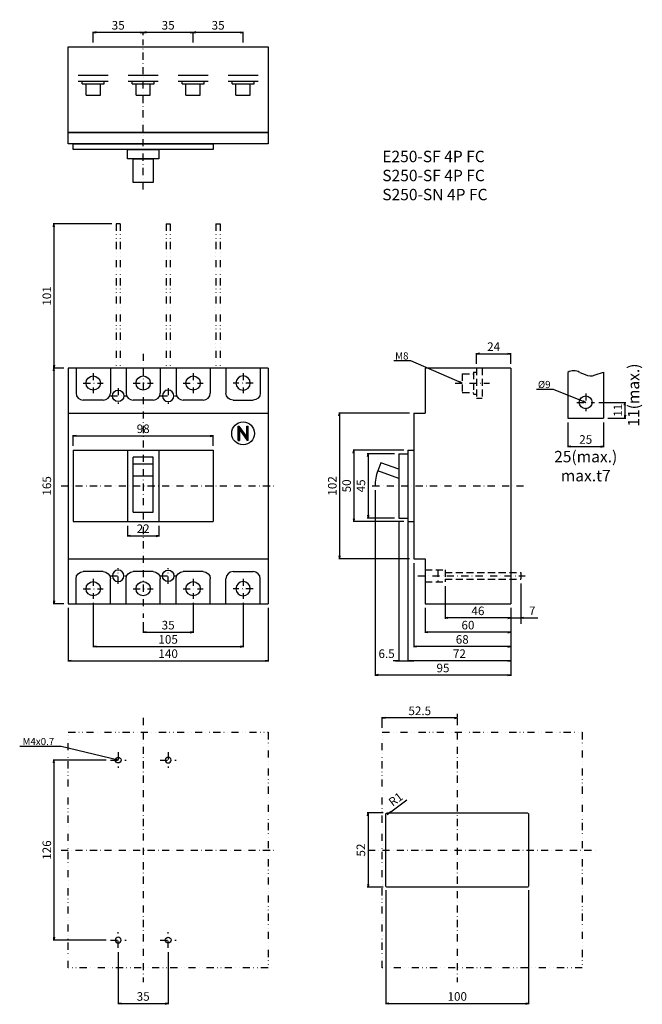
# Model space of a CAD drawing. Extents: x -1355 to 232, y -210 to 479.
import ezdxf

# ---------------------------------------------------------------- set-up
doc = ezdxf.new("R2010")
doc.units = 0
doc.header["$LTSCALE"] = 10
doc.header["$MEASUREMENT"] = 0
for name, pattern in [('CONTINOUS', [0]), ('DASHDOT', [1, 0.5, -0.25, 0, -0.25]), ('DASHED', [0.75, 0.5, -0.25]), ('DIVIDE', [1.25, 0.5, -0.25, 0, -0.25, 0, -0.25])]:
    doc.linetypes.add(name, pattern=pattern)
doc.layers.get('DEFPOINTS').update_dxf_attribs({"linetype": 'CONTINUOUS'})
for name, color, linetype in [('10', 1, 'CONTINOUS'), ('12', 3, 'DASHED'), ('130', 4, 'CONTINUOUS'), ('16', 6, 'DASHDOT'), ('17', 2, 'DASHDOT'), ('18', 5, 'DIVIDE'), ('2', 7, 'CONTINUOUS'), ('24', 2, 'CONTINOUS'), ('30', 9, 'CONTINUOUS'), ('5', 7, 'CONTINUOUS')]:
    doc.layers.add(name, color=color, linetype=linetype)
doc.styles.add('blockfont', font='simplex.shx', dxfattribs={"bigfont": 'bigfont'})
doc.styles.get("Standard").update_dxf_attribs({"font": 'txt.shx', "bigfont": 'bigfont.shx'})
doc.dimstyles.new('STANDARD1', dxfattribs={"dimtxt": 6, "dimasz": 2, "dimexe": 0.5, "dimexo": 3, "dimgap": 2, "dimtad": 3, "dimdec": 8, "dimzin": 12, "dimdsep": 46, "dimtxsty": 'STANDARD', "dimblk": 'OPEN', "dimcen": 0.09, "dimadec": 0, "dimazin": 0, "dimtfac": 1, "dimtdec": 8, "dimtmove": 0, "dimatfit": 2, "dimldrblk": 'OPEN', "dimfxl": 1, "dimtolj": 1, "dimtzin": 0, "dimarcsym": 0})

# ---------------------------------------------------------------- blocks, each defined once
blk = doc.blocks.new('_OPEN')
at = {"layer": '30', "color": 0, "linetype": 'Continuous'}
for p, q in [((-1, 0.166667), (0, 0)), ((-1, -0.166667), (0, 0)), ((0, 0), (-1, 0))]:
    blk.add_line(p, q, dxfattribs=at)
blk = doc.blocks.new('*D56')
at = {"layer": '30', "color": 0, "lineweight": -2}
for p, q in [((180, 197), (180, 179.5)), ((205, 197), (205, 179.5)), ((182, 180), (203, 180))]:
    blk.add_line(p, q, dxfattribs=at)
at = {"layer": 'DEFPOINTS', "color": 0}
for p in [(180, 200), (205, 200), (205, 180)]:
    blk.add_point(p, dxfattribs=at)
at = {"layer": '30', "color": 0, "lineweight": -2, "xscale": 2, "yscale": 2, "zscale": 2, "rotation": 180}
blk.add_blockref('_OPEN', (180, 180), dxfattribs=at)
at = {"layer": '30', "color": 0, "lineweight": -2, "xscale": 2, "yscale": 2, "zscale": 2}
blk.add_blockref('_OPEN', (205, 180), dxfattribs=at)
at = {"layer": '30', "color": 0, "insert": (192.5, 185), "char_height": 6, "attachment_point": 5}
blk.add_mtext('\\A1;25', dxfattribs=at)
blk = doc.blocks.new('*D57')
at = {"layer": '30', "color": 0, "lineweight": -2}
for p, q in [((147, 84.25), (147, 56)), ((140, 67), (140, 56)), ((138, 60), (136, 60)), ((140, 60), (147, 60)), ((149, 60), (159, 60))]:
    blk.add_line(p, q, dxfattribs=at)
at = {"layer": 'DEFPOINTS', "color": 0}
for p in [(147, 87.25), (140, 70), (140, 60)]:
    blk.add_point(p, dxfattribs=at)
at = {"layer": '30', "color": 0, "lineweight": -2, "xscale": 2, "yscale": 2, "zscale": 2}
blk.add_blockref('_OPEN', (140, 60), dxfattribs=at)
at = {"layer": '30', "color": 0, "lineweight": -2, "xscale": 2, "yscale": 2, "zscale": 2, "rotation": 180}
blk.add_blockref('_OPEN', (147, 60), dxfattribs=at)
at = {"layer": '30', "color": 0, "insert": (155, 65), "char_height": 6, "attachment_point": 5}
blk.add_mtext('\\A1;7', dxfattribs=at)
blk = doc.blocks.new('*D58')
at = {"layer": '30', "color": 0, "lineweight": -2}
for p, q in [((94, 82.25), (94, 59.5)), ((140, 67), (140, 59.5)), ((138, 60), (96, 60))]:
    blk.add_line(p, q, dxfattribs=at)
at = {"layer": 'DEFPOINTS', "color": 0}
for p in [(94, 85.25), (140, 70), (94, 60)]:
    blk.add_point(p, dxfattribs=at)
at = {"layer": '30', "color": 0, "lineweight": -2, "xscale": 2, "yscale": 2, "zscale": 2, "rotation": 180}
blk.add_blockref('_OPEN', (94, 60), dxfattribs=at)
at = {"layer": '30', "color": 0, "lineweight": -2, "xscale": 2, "yscale": 2, "zscale": 2}
blk.add_blockref('_OPEN', (140, 60), dxfattribs=at)
at = {"layer": '30', "color": 0, "insert": (117, 65), "char_height": 6, "attachment_point": 5}
blk.add_mtext('\\A1;46', dxfattribs=at)
blk = doc.blocks.new('*D59')
at = {"layer": '30', "color": 0, "lineweight": -2}
for p, q in [((80, 67), (80, 49.5)), ((140, 67), (140, 49.5)), ((138, 50), (82, 50))]:
    blk.add_line(p, q, dxfattribs=at)
at = {"layer": 'DEFPOINTS', "color": 0}
for p in [(80, 70), (140, 70), (80, 50)]:
    blk.add_point(p, dxfattribs=at)
at = {"layer": '30', "color": 0, "lineweight": -2, "xscale": 2, "yscale": 2, "zscale": 2, "rotation": 180}
blk.add_blockref('_OPEN', (80, 50), dxfattribs=at)
at = {"layer": '30', "color": 0, "lineweight": -2, "xscale": 2, "yscale": 2, "zscale": 2}
blk.add_blockref('_OPEN', (140, 50), dxfattribs=at)
at = {"layer": '30', "color": 0, "insert": (110, 55), "char_height": 6, "attachment_point": 5}
blk.add_mtext('\\A1;60', dxfattribs=at)
blk = doc.blocks.new('*D60')
at = {"layer": '30', "color": 0, "lineweight": -2}
for p, q in [((72, 98.5), (72, 39.5)), ((140, 67), (140, 39.5)), ((138, 40), (74, 40))]:
    blk.add_line(p, q, dxfattribs=at)
at = {"layer": 'DEFPOINTS', "color": 0}
for p in [(72, 101.5), (140, 70), (72, 40)]:
    blk.add_point(p, dxfattribs=at)
at = {"layer": '30', "color": 0, "lineweight": -2, "xscale": 2, "yscale": 2, "zscale": 2, "rotation": 180}
blk.add_blockref('_OPEN', (72, 40), dxfattribs=at)
at = {"layer": '30', "color": 0, "lineweight": -2, "xscale": 2, "yscale": 2, "zscale": 2}
blk.add_blockref('_OPEN', (140, 40), dxfattribs=at)
at = {"layer": '30', "color": 0, "insert": (106, 45), "char_height": 6, "attachment_point": 5}
blk.add_mtext('\\A1;68', dxfattribs=at)
blk = doc.blocks.new('*D61')
at = {"layer": '30', "color": 0, "lineweight": -2}
for p, q in [((68, 124.5), (68, 29.5)), ((140, 67), (140, 29.5)), ((138, 30), (70, 30))]:
    blk.add_line(p, q, dxfattribs=at)
at = {"layer": 'DEFPOINTS', "color": 0}
for p in [(68, 127.5), (140, 70), (68, 30)]:
    blk.add_point(p, dxfattribs=at)
at = {"layer": '30', "color": 0, "lineweight": -2, "xscale": 2, "yscale": 2, "zscale": 2, "rotation": 180}
blk.add_blockref('_OPEN', (68, 30), dxfattribs=at)
at = {"layer": '30', "color": 0, "lineweight": -2, "xscale": 2, "yscale": 2, "zscale": 2}
blk.add_blockref('_OPEN', (140, 30), dxfattribs=at)
at = {"layer": '30', "color": 0, "insert": (104, 35), "char_height": 6, "attachment_point": 5}
blk.add_mtext('\\A1;72', dxfattribs=at)
blk = doc.blocks.new('*D62')
at = {"layer": '30', "color": 0, "lineweight": -2}
for p, q in [((61.5, 127), (61.5, 29.5)), ((68, 127), (68, 29.5)), ((59.5, 30), (57.5, 30)), ((61.5, 30), (68, 30)), ((70, 30), (72, 30))]:
    blk.add_line(p, q, dxfattribs=at)
at = {"layer": 'DEFPOINTS', "color": 0}
for p in [(61.5, 130), (68, 130), (68, 30)]:
    blk.add_point(p, dxfattribs=at)
at = {"layer": '30', "color": 0, "lineweight": -2, "xscale": 2, "yscale": 2, "zscale": 2}
blk.add_blockref('_OPEN', (61.5, 30), dxfattribs=at)
at = {"layer": '30', "color": 0, "lineweight": -2, "xscale": 2, "yscale": 2, "zscale": 2, "rotation": 180}
blk.add_blockref('_OPEN', (68, 30), dxfattribs=at)
at = {"layer": '30', "color": 0, "insert": (53, 35), "char_height": 6, "attachment_point": 5}
blk.add_mtext('\\A1;6.5', dxfattribs=at)
blk = doc.blocks.new('*D63')
at = {"layer": '30', "color": 0, "lineweight": -2}
for p, q in [((45, 149.5), (45, 19.5)), ((140, 67), (140, 19.5)), ((138, 20), (47, 20))]:
    blk.add_line(p, q, dxfattribs=at)
at = {"layer": 'DEFPOINTS', "color": 0}
for p in [(45, 152.5), (140, 70), (45, 20)]:
    blk.add_point(p, dxfattribs=at)
at = {"layer": '30', "color": 0, "lineweight": -2, "xscale": 2, "yscale": 2, "zscale": 2, "rotation": 180}
blk.add_blockref('_OPEN', (45, 20), dxfattribs=at)
at = {"layer": '30', "color": 0, "lineweight": -2, "xscale": 2, "yscale": 2, "zscale": 2}
blk.add_blockref('_OPEN', (140, 20), dxfattribs=at)
at = {"layer": '30', "color": 0, "insert": (92.5, 25), "char_height": 6, "attachment_point": 5}
blk.add_mtext('\\A1;95', dxfattribs=at)
blk = doc.blocks.new('*D64')
at = {"layer": '30', "color": 0, "lineweight": -2}
for p, q in [((-82.5, 463), (-82.5, 470.5)), ((-49.5, 470), (-80.5, 470)), ((-47.5, 463), (-47.5, 470.5))]:
    blk.add_line(p, q, dxfattribs=at)
at = {"layer": 'DEFPOINTS', "color": 0}
for p in [(-82.5, 470), (-82.5, 460), (-47.5, 460)]:
    blk.add_point(p, dxfattribs=at)
at = {"layer": '30', "color": 0, "lineweight": -2, "xscale": 2, "yscale": 2, "zscale": 2, "rotation": 180}
blk.add_blockref('_OPEN', (-82.5, 470), dxfattribs=at)
at = {"layer": '30', "color": 0, "lineweight": -2, "xscale": 2, "yscale": 2, "zscale": 2}
blk.add_blockref('_OPEN', (-47.5, 470), dxfattribs=at)
at = {"layer": '30', "color": 0, "insert": (-65, 475), "char_height": 6, "attachment_point": 5}
blk.add_mtext('\\A1;35', dxfattribs=at)
blk = doc.blocks.new('*D65')
at = {"layer": '30', "color": 0, "lineweight": -2}
for p, q in [((-117.5, 468), (-117.5, 470.5)), ((-84.5, 470), (-115.5, 470)), ((-82.5, 463), (-82.5, 470.5))]:
    blk.add_line(p, q, dxfattribs=at)
at = {"layer": 'DEFPOINTS', "color": 0}
for p in [(-117.5, 470), (-117.5, 465), (-82.5, 460)]:
    blk.add_point(p, dxfattribs=at)
at = {"layer": '30', "color": 0, "lineweight": -2, "xscale": 2, "yscale": 2, "zscale": 2, "rotation": 180}
blk.add_blockref('_OPEN', (-117.5, 470), dxfattribs=at)
at = {"layer": '30', "color": 0, "lineweight": -2, "xscale": 2, "yscale": 2, "zscale": 2}
blk.add_blockref('_OPEN', (-82.5, 470), dxfattribs=at)
at = {"layer": '30', "color": 0, "insert": (-100, 475), "char_height": 6, "attachment_point": 5}
blk.add_mtext('\\A1;35', dxfattribs=at)
blk = doc.blocks.new('*D67')
at = {"layer": '30', "color": 0, "lineweight": -2}
for p, q in [((-173, 235), (-180.5, 235)), ((-180, 233), (-180, 72)), ((-173, 70), (-180.5, 70))]:
    blk.add_line(p, q, dxfattribs=at)
at = {"layer": 'DEFPOINTS', "color": 0}
for p in [(-170, 235), (-180, 70), (-170, 70)]:
    blk.add_point(p, dxfattribs=at)
at = {"layer": '30', "color": 0, "lineweight": -2, "xscale": 2, "yscale": 2, "zscale": 2}
for p, rotation in [((-180, 235), 90), ((-180, 70), 270)]:
    blk.add_blockref('_OPEN', p, dxfattribs=dict(at, rotation=rotation))
at = {"layer": '30', "color": 0, "insert": (-185, 152.5), "char_height": 6, "attachment_point": 5, "rotation": 90}
blk.add_mtext('\\A1;165', dxfattribs=at)
blk = doc.blocks.new('*D66')
at = {"layer": '30', "color": 0, "lineweight": -2}
for p, q in [((-139.5, 336), (-180.5, 336)), ((-180, 334), (-180, 237)), ((-173, 235), (-180.5, 235))]:
    blk.add_line(p, q, dxfattribs=at)
at = {"layer": 'DEFPOINTS', "color": 0}
for p in [(-136.5, 336), (-180, 235), (-170, 235)]:
    blk.add_point(p, dxfattribs=at)
at = {"layer": '30', "color": 0, "lineweight": -2, "xscale": 2, "yscale": 2, "zscale": 2}
for p, rotation in [((-180, 336), 90), ((-180, 235), 270)]:
    blk.add_blockref('_OPEN', p, dxfattribs=dict(at, rotation=rotation))
at = {"layer": '30', "color": 0, "insert": (-185, 285.5), "char_height": 6, "attachment_point": 5, "rotation": 90}
blk.add_mtext('\\A1;101', dxfattribs=at)
blk = doc.blocks.new('*D69')
at = {"layer": '30', "color": 0, "lineweight": -2}
for p, q in [((-152.5, 70.5), (-152.5, 39.5)), ((-47.5, 70.5), (-47.5, 39.5)), ((-150.5, 40), (-49.5, 40))]:
    blk.add_line(p, q, dxfattribs=at)
at = {"layer": 'DEFPOINTS', "color": 0}
for p in [(-152.5, 73.5), (-47.5, 73.5), (-47.5, 40)]:
    blk.add_point(p, dxfattribs=at)
at = {"layer": '30', "color": 0, "lineweight": -2, "xscale": 2, "yscale": 2, "zscale": 2, "rotation": 180}
blk.add_blockref('_OPEN', (-152.5, 40), dxfattribs=at)
at = {"layer": '30', "color": 0, "lineweight": -2, "xscale": 2, "yscale": 2, "zscale": 2}
blk.add_blockref('_OPEN', (-47.5, 40), dxfattribs=at)
at = {"layer": '30', "color": 0, "insert": (-100, 45), "char_height": 6, "attachment_point": 5}
blk.add_mtext('\\A1;105', dxfattribs=at)
blk = doc.blocks.new('*D68')
at = {"layer": '30', "color": 0, "lineweight": -2}
for p, q in [((-82.5, 70.5), (-82.5, 49.5)), ((-117.5, 57), (-117.5, 49.5)), ((-115.5, 50), (-84.5, 50))]:
    blk.add_line(p, q, dxfattribs=at)
at = {"layer": 'DEFPOINTS', "color": 0}
for p in [(-82.5, 73.5), (-117.5, 60), (-82.5, 50)]:
    blk.add_point(p, dxfattribs=at)
at = {"layer": '30', "color": 0, "lineweight": -2, "xscale": 2, "yscale": 2, "zscale": 2, "rotation": 180}
blk.add_blockref('_OPEN', (-117.5, 50), dxfattribs=at)
at = {"layer": '30', "color": 0, "lineweight": -2, "xscale": 2, "yscale": 2, "zscale": 2}
blk.add_blockref('_OPEN', (-82.5, 50), dxfattribs=at)
at = {"layer": '30', "color": 0, "insert": (-100, 55), "char_height": 6, "attachment_point": 5}
blk.add_mtext('\\A1;35', dxfattribs=at)
blk = doc.blocks.new('*D70')
at = {"layer": '30', "color": 0, "lineweight": -2}
for p, q in [((-170, 67), (-170, 29.5)), ((-30, 67), (-30, 29.5)), ((-168, 30), (-32, 30))]:
    blk.add_line(p, q, dxfattribs=at)
at = {"layer": 'DEFPOINTS', "color": 0}
for p in [(-170, 70), (-30, 70), (-30, 30)]:
    blk.add_point(p, dxfattribs=at)
at = {"layer": '30', "color": 0, "lineweight": -2, "xscale": 2, "yscale": 2, "zscale": 2, "rotation": 180}
blk.add_blockref('_OPEN', (-170, 30), dxfattribs=at)
at = {"layer": '30', "color": 0, "lineweight": -2, "xscale": 2, "yscale": 2, "zscale": 2}
blk.add_blockref('_OPEN', (-30, 30), dxfattribs=at)
at = {"layer": '30', "color": 0, "insert": (-100, 35), "char_height": 6, "attachment_point": 5}
blk.add_mtext('\\A1;140', dxfattribs=at)
blk = doc.blocks.new('*D71')
at = {"layer": '30', "color": 0, "lineweight": -2}
for p, q in [((-166.5, 180.5), (-166.5, 188)), ((-164.5, 187.5), (-70.5, 187.5)), ((-68.5, 180.5), (-68.5, 188))]:
    blk.add_line(p, q, dxfattribs=at)
at = {"layer": 'DEFPOINTS', "color": 0}
for p in [(-68.5, 187.5), (-166.5, 177.5), (-68.5, 177.5)]:
    blk.add_point(p, dxfattribs=at)
at = {"layer": '30', "color": 0, "lineweight": -2, "xscale": 2, "yscale": 2, "zscale": 2, "rotation": 180}
blk.add_blockref('_OPEN', (-166.5, 187.5), dxfattribs=at)
at = {"layer": '30', "color": 0, "lineweight": -2, "xscale": 2, "yscale": 2, "zscale": 2}
blk.add_blockref('_OPEN', (-68.5, 187.5), dxfattribs=at)
at = {"layer": '30', "color": 0, "insert": (-117.5, 192.5), "char_height": 6, "attachment_point": 5}
blk.add_mtext('\\A1;98', dxfattribs=at)
blk = doc.blocks.new('*D72')
at = {"layer": '30', "color": 0, "lineweight": -2}
for p, q in [((-152.5, 463), (-152.5, 470.5)), ((-119.5, 470), (-150.5, 470)), ((-117.5, 468), (-117.5, 470.5))]:
    blk.add_line(p, q, dxfattribs=at)
at = {"layer": 'DEFPOINTS', "color": 0}
for p in [(-152.5, 470), (-117.5, 465), (-152.5, 460)]:
    blk.add_point(p, dxfattribs=at)
at = {"layer": '30', "color": 0, "lineweight": -2, "xscale": 2, "yscale": 2, "zscale": 2, "rotation": 180}
blk.add_blockref('_OPEN', (-152.5, 470), dxfattribs=at)
at = {"layer": '30', "color": 0, "lineweight": -2, "xscale": 2, "yscale": 2, "zscale": 2}
blk.add_blockref('_OPEN', (-117.5, 470), dxfattribs=at)
at = {"layer": '30', "color": 0, "insert": (-135, 475), "char_height": 6, "attachment_point": 5}
blk.add_mtext('\\A1;35', dxfattribs=at)
blk = doc.blocks.new('*D73')
at = {"layer": '30', "color": 0, "lineweight": -2}
for p, q in [((-135, -174), (-135, -210.5)), ((-100, -174), (-100, -210.5)), ((-133, -210), (-102, -210))]:
    blk.add_line(p, q, dxfattribs=at)
at = {"layer": 'DEFPOINTS', "color": 0}
for p in [(-135, -171), (-100, -171), (-100, -210)]:
    blk.add_point(p, dxfattribs=at)
at = {"layer": '30', "color": 0, "lineweight": -2, "xscale": 2, "yscale": 2, "zscale": 2, "rotation": 180}
blk.add_blockref('_OPEN', (-135, -210), dxfattribs=at)
at = {"layer": '30', "color": 0, "lineweight": -2, "xscale": 2, "yscale": 2, "zscale": 2}
blk.add_blockref('_OPEN', (-100, -210), dxfattribs=at)
at = {"layer": '30', "color": 0, "insert": (-117.5, -205), "char_height": 6, "attachment_point": 5}
blk.add_mtext('\\A1;35', dxfattribs=at)
blk = doc.blocks.new('*D74')
at = {"layer": '30', "color": 0, "lineweight": -2}
for p, q in [((-143.5, -39.5), (-180.5, -39.5)), ((-180, -41.5), (-180, -163.5)), ((-143.5, -165.5), (-180.5, -165.5))]:
    blk.add_line(p, q, dxfattribs=at)
at = {"layer": 'DEFPOINTS', "color": 0}
for p in [(-140.5, -39.5), (-180, -165.5), (-140.5, -165.5)]:
    blk.add_point(p, dxfattribs=at)
at = {"layer": '30', "color": 0, "lineweight": -2, "xscale": 2, "yscale": 2, "zscale": 2}
for p, rotation in [((-180, -39.5), 90), ((-180, -165.5), 270)]:
    blk.add_blockref('_OPEN', p, dxfattribs=dict(at, rotation=rotation))
at = {"layer": '30', "color": 0, "insert": (-185, -102.5), "char_height": 6, "attachment_point": 5, "rotation": 90}
blk.add_mtext('\\A1;126', dxfattribs=at)
blk = doc.blocks.new('*D78')
at = {"layer": '30', "color": 0, "lineweight": -2}
for p, q in [((116, 238), (116, 245.5)), ((118, 245), (138, 245)), ((140, 238), (140, 245.5))]:
    blk.add_line(p, q, dxfattribs=at)
at = {"layer": 'DEFPOINTS', "color": 0}
for p in [(140, 245), (116, 235), (140, 235)]:
    blk.add_point(p, dxfattribs=at)
at = {"layer": '30', "color": 0, "lineweight": -2, "xscale": 2, "yscale": 2, "zscale": 2, "rotation": 180}
blk.add_blockref('_OPEN', (116, 245), dxfattribs=at)
at = {"layer": '30', "color": 0, "lineweight": -2, "xscale": 2, "yscale": 2, "zscale": 2}
blk.add_blockref('_OPEN', (140, 245), dxfattribs=at)
at = {"layer": '30', "color": 0, "insert": (128, 250), "char_height": 6, "attachment_point": 5}
blk.add_mtext('\\A1;24', dxfattribs=at)
blk = doc.blocks.new('*D79')
at = {"layer": '30', "color": 0, "lineweight": -2}
for p, q in [((58.5, 175), (39.5, 175)), ((40, 173), (40, 132)), ((58.5, 130), (39.5, 130))]:
    blk.add_line(p, q, dxfattribs=at)
at = {"layer": 'DEFPOINTS', "color": 0}
for p in [(61.5, 175), (40, 130), (61.5, 130)]:
    blk.add_point(p, dxfattribs=at)
at = {"layer": '30', "color": 0, "lineweight": -2, "xscale": 2, "yscale": 2, "zscale": 2}
for p, rotation in [((40, 175), 90), ((40, 130), 270)]:
    blk.add_blockref('_OPEN', p, dxfattribs=dict(at, rotation=rotation))
at = {"layer": '30', "color": 0, "insert": (35, 152.5), "char_height": 6, "attachment_point": 5, "rotation": 90}
blk.add_mtext('\\A1;45', dxfattribs=at)
blk = doc.blocks.new('*D80')
at = {"layer": '30', "color": 0, "lineweight": -2}
for p, q in [((65, 177.5), (29.5, 177.5)), ((30, 175.5), (30, 129.5)), ((65, 127.5), (29.5, 127.5))]:
    blk.add_line(p, q, dxfattribs=at)
at = {"layer": 'DEFPOINTS', "color": 0}
for p in [(68, 177.5), (30, 127.5), (68, 127.5)]:
    blk.add_point(p, dxfattribs=at)
at = {"layer": '30', "color": 0, "lineweight": -2, "xscale": 2, "yscale": 2, "zscale": 2}
for p, rotation in [((30, 177.5), 90), ((30, 127.5), 270)]:
    blk.add_blockref('_OPEN', p, dxfattribs=dict(at, rotation=rotation))
at = {"layer": '30', "color": 0, "insert": (25, 152.5), "char_height": 6, "attachment_point": 5, "rotation": 90}
blk.add_mtext('\\A1;50', dxfattribs=at)
blk = doc.blocks.new('*D81')
at = {"layer": '30', "color": 0, "lineweight": -2}
for p, q in [((69, 203.5), (19.5, 203.5)), ((20, 201.5), (20, 103.5)), ((69, 101.5), (19.5, 101.5))]:
    blk.add_line(p, q, dxfattribs=at)
at = {"layer": 'DEFPOINTS', "color": 0}
for p in [(72, 203.5), (20, 101.5), (72, 101.5)]:
    blk.add_point(p, dxfattribs=at)
at = {"layer": '30', "color": 0, "lineweight": -2, "xscale": 2, "yscale": 2, "zscale": 2}
for p, rotation in [((20, 203.5), 90), ((20, 101.5), 270)]:
    blk.add_blockref('_OPEN', p, dxfattribs=dict(at, rotation=rotation))
at = {"layer": '30', "color": 0, "insert": (15, 152.5), "char_height": 6, "attachment_point": 5, "rotation": 90}
blk.add_mtext('\\A1;102', dxfattribs=at)
blk = doc.blocks.new('*D82')
at = {"layer": '30', "color": 0, "lineweight": -2}
for p, q in [((50, -17), (50, -9.5)), ((100.5, -10), (52, -10)), ((102.5, -7), (102.5, -9.5))]:
    blk.add_line(p, q, dxfattribs=at)
at = {"layer": 'DEFPOINTS', "color": 0}
for p in [(50, -10), (102.5, -10), (50, -20)]:
    blk.add_point(p, dxfattribs=at)
at = {"layer": '30', "color": 0, "lineweight": -2, "xscale": 2, "yscale": 2, "zscale": 2, "rotation": 180}
blk.add_blockref('_OPEN', (50, -10), dxfattribs=at)
at = {"layer": '30', "color": 0, "lineweight": -2, "xscale": 2, "yscale": 2, "zscale": 2}
blk.add_blockref('_OPEN', (102.5, -10), dxfattribs=at)
at = {"layer": '30', "color": 0, "insert": (76.25, -5), "char_height": 6, "attachment_point": 5}
blk.add_mtext('\\A1;52.5', dxfattribs=at)
blk = doc.blocks.new('*D83')
at = {"layer": '30', "color": 0, "lineweight": -2}
for p, q in [((-128.5, 124.5), (-128.5, 117)), ((-106.5, 124.5), (-106.5, 117)), ((-126.5, 117.5), (-108.5, 117.5))]:
    blk.add_line(p, q, dxfattribs=at)
at = {"layer": 'DEFPOINTS', "color": 0}
for p in [(-128.5, 127.5), (-106.5, 127.5), (-106.5, 117.5)]:
    blk.add_point(p, dxfattribs=at)
at = {"layer": '30', "color": 0, "lineweight": -2, "xscale": 2, "yscale": 2, "zscale": 2, "rotation": 180}
blk.add_blockref('_OPEN', (-128.5, 117.5), dxfattribs=at)
at = {"layer": '30', "color": 0, "lineweight": -2, "xscale": 2, "yscale": 2, "zscale": 2}
blk.add_blockref('_OPEN', (-106.5, 117.5), dxfattribs=at)
at = {"layer": '30', "color": 0, "insert": (-117.5, 122.5), "char_height": 6, "attachment_point": 5}
blk.add_mtext('\\A1;22', dxfattribs=at)
blk = doc.blocks.new('*D87')
at = {"layer": '30', "color": 0, "lineweight": -2}
for p, q in [((201.75, 211), (220.5, 211)), ((220, 209), (220, 202)), ((208, 200), (220.5, 200))]:
    blk.add_line(p, q, dxfattribs=at)
at = {"layer": 'DEFPOINTS', "color": 0}
for p in [(198.75, 211), (205, 200), (220, 200)]:
    blk.add_point(p, dxfattribs=at)
at = {"layer": '30', "color": 0, "lineweight": -2, "xscale": 2, "yscale": 2, "zscale": 2}
for p, rotation in [((220, 211), 90), ((220, 200), 270)]:
    blk.add_blockref('_OPEN', p, dxfattribs=dict(at, rotation=rotation))
at = {"layer": '30', "color": 0, "insert": (215, 205.5), "char_height": 6, "attachment_point": 5, "rotation": 90}
blk.add_mtext('\\A1;11', dxfattribs=at)
blk = doc.blocks.new('*D95')
at = {"layer": '30', "color": 0, "linetype": 'Continuous', "lineweight": -2}
for p, q in [((55.91, -75.72), (67.18, -67.4)), ((53.5, -77.5), (54.3, -76.91))]:
    blk.add_line(p, q, dxfattribs=at)
at = {"layer": 'DEFPOINTS', "color": 0, "linetype": 'Continuous'}
for p in [(53.5, -77.5), (54.3, -76.91)]:
    blk.add_point(p, dxfattribs=at)
at = {"layer": '30', "color": 0, "linetype": 'Continuous', "lineweight": -2, "xscale": 2, "yscale": 2, "zscale": 2, "rotation": 216.433050712671}
blk.add_blockref('_OPEN', (54.3, -76.91), dxfattribs=at)
at = {"layer": '30', "color": 0, "linetype": 'Continuous', "insert": (59.38, -66.94), "char_height": 6, "attachment_point": 5, "rotation": 36.43305}
blk.add_mtext('\\A1;R1', dxfattribs=at)
blk = doc.blocks.new('*D96')
at = {"layer": '30', "color": 0, "lineweight": -2}
for p, q in [((52.5, -130.5), (52.5, -210.5)), ((152.5, -130.5), (152.5, -210.5)), ((54.5, -210), (150.5, -210))]:
    blk.add_line(p, q, dxfattribs=at)
at = {"layer": 'DEFPOINTS', "color": 0}
for p in [(52.5, -127.5), (152.5, -127.5), (152.5, -210)]:
    blk.add_point(p, dxfattribs=at)
at = {"layer": '30', "color": 0, "lineweight": -2, "xscale": 2, "yscale": 2, "zscale": 2, "rotation": 180}
blk.add_blockref('_OPEN', (52.5, -210), dxfattribs=at)
at = {"layer": '30', "color": 0, "lineweight": -2, "xscale": 2, "yscale": 2, "zscale": 2}
blk.add_blockref('_OPEN', (152.5, -210), dxfattribs=at)
at = {"layer": '30', "color": 0, "insert": (102.5, -205), "char_height": 6, "attachment_point": 5}
blk.add_mtext('\\A1;100', dxfattribs=at)
blk = doc.blocks.new('*D97')
at = {"layer": '30', "color": 0, "lineweight": -2}
for p, q in [((50.5, -76.5), (39.5, -76.5)), ((40, -78.5), (40, -126.5)), ((50.5, -128.5), (39.5, -128.5))]:
    blk.add_line(p, q, dxfattribs=at)
at = {"layer": 'DEFPOINTS', "color": 0}
for p in [(53.5, -76.5), (40, -128.5), (53.5, -128.5)]:
    blk.add_point(p, dxfattribs=at)
at = {"layer": '30', "color": 0, "lineweight": -2, "xscale": 2, "yscale": 2, "zscale": 2}
for p, rotation in [((40, -76.5), 90), ((40, -128.5), 270)]:
    blk.add_blockref('_OPEN', p, dxfattribs=dict(at, rotation=rotation))
at = {"layer": '30', "color": 0, "insert": (35, -102.5), "char_height": 6, "attachment_point": 5, "rotation": 90}
blk.add_mtext('\\A1;52', dxfattribs=at)

msp = doc.modelspace()

# ---------------------------------------------------------------- linework, layer by layer
at = {"layer": '10'}
msp.add_lwpolyline([(53.5, -76.5), (151.5, -76.5, -0.4142135624), (152.5, -77.5), (152.5, -127.5, -0.4142135624), (151.5, -128.5), (53.5, -128.5, -0.4142135624), (52.5, -127.5), (52.5, -77.5, -0.4142135624)], format="xyb", close=True, dxfattribs=at)
at = {"layer": '12'}
for p, q in [((116, 235), (116, 214)), ((120, 235), (120, 214)), ((106, 231), (114, 231)), ((106, 231), (106, 218)), ((114, 232.2), (114, 216.8)), ((114, 232.2), (116, 232.2)), ((106, 218), (114, 218)), ((114, 216.8), (116, 216.8)), ((116, 214), (120, 214)), ((80, 93.75), (94, 93.75)), ((89, 93.75), (89, 85.25)), ((94, 93.75), (94, 91.75)), ((94, 93.75), (94, 85.25)), ((94, 91.75), (147, 91.75)), ((147, 91.75), (147, 87.25)), ((80, 85.25), (94, 85.25)), ((94, 87.25), (147, 87.25)), ((94, 87.25), (94, 85.25))]:
    msp.add_line(p, q, dxfattribs=at)
at = {"layer": '130'}
for p, q in [((-170, 235), (-170, 70)), ((-30, 235), (-170, 235)), ((-164.5, 235), (-164.5, 217.5)), ((-140.5, 235), (-140.5, 217.5)), ((-129.5, 235), (-129.5, 217.5)), ((-105.5, 235), (-105.5, 217.5)), ((-94.5, 235), (-94.5, 217.5)), ((-70.5, 235), (-70.5, 217.5)), ((-59.5, 235), (-59.5, 217.5)), ((-35.5, 235), (-35.5, 217.5)), ((-30, 235), (-30, 70)), ((80, 235), (80, 203.5)), ((140, 235), (80, 235)), ((140, 235), (140, 70)), ((-145.5, 212.5), (-159.5, 212.5)), ((-110.5, 212.5), (-124.5, 212.5)), ((-75.5, 212.5), (-89.5, 212.5)), ((-54.5, 212.5), (-40.5, 212.5)), ((-170, 203.5), (-30, 203.5)), ((72, 203.5), (80, 203.5)), ((72, 203.5), (72, 101.5)), ((-166.5, 177.5), (-68.5, 177.5)), ((-166.5, 177.5), (-166.5, 127.5)), ((-128.5, 177.5), (-128.5, 127.5)), ((-110.5, 172.65487), (-124.5, 172.65487)), ((-124.5, 134), (-124.5, 172.65487)), ((-110.5, 134), (-110.5, 172.65487)), ((-106.5, 177.5), (-106.5, 127.5)), ((-68.5, 177.5), (-68.5, 127.5)), ((61.5, 175), (68, 175)), ((61.5, 175), (61.5, 130)), ((68, 177.5), (68, 127.5)), ((68, 177.5), (72, 177.5)), ((-110.5, 167.7399575), (-124.5, 167.7399575)), ((48.92165, 168.74078), (46.86953, 163.102625)), ((61.5, 164.162635), (48.92165, 168.74078)), ((-110.5, 159.34079), (-124.5, 159.34079)), ((61.5, 157.77757), (46.86953, 163.102625)), ((-124.5, 134), (-110.5, 134)), ((-166.5, 127.5), (-68.5, 127.5)), ((61.5, 130), (68, 130)), ((68, 127.5), (72, 127.5)), ((-170, 101.5), (-30, 101.5)), ((72, 101.5), (80, 101.5)), ((80, 101.5), (80, 70)), ((-145.5, 92.5), (-159.5, 92.5)), ((-110.5, 92.5), (-124.5, 92.5)), ((-75.5, 92.5), (-89.5, 92.5)), ((-54.5, 92.5), (-40.5, 92.5)), ((-164.5, 70), (-164.5, 87.5)), ((-140.5, 70), (-140.5, 87.5)), ((-129.5, 70), (-129.5, 87.5)), ((-105.5, 70), (-105.5, 87.5)), ((-94.5, 70), (-94.5, 87.5)), ((-70.5, 70), (-70.5, 87.5)), ((-59.5, 70), (-59.5, 87.5)), ((-35.5, 70), (-35.5, 87.5)), ((-170, 70), (-30, 70)), ((80, 70), (140, 70))]:
    msp.add_line(p, q, dxfattribs=at)
for points in [[(-170, 460), (-30, 460), (-30, 400), (-170, 400)], [(-170, 400), (-30, 400), (-30, 392), (-170, 392)], [(-166.5, 392), (-68.5, 392), (-68.5, 388), (-166.5, 388)], [(-128.5, 388), (-106.5, 388), (-106.5, 381.5), (-128.5, 381.5)], [(-124.5, 381.5), (-110.5, 381.5), (-110.5, 381.5), (-124.5, 381.5)], [(-124.5, 381.5), (-110.5, 381.5), (-110.5, 381.5), (-124.5, 381.5)], [(-124.5, 381.5), (-110.5, 381.5), (-110.5, 365), (-124.5, 365)]]:
    msp.add_lwpolyline(points, close=True, dxfattribs=at)
for centre, start, end in [((-159.5, 217.5), 180, 270), ((-145.5, 217.5), 270, 0), ((-124.5, 217.5), 180, 270), ((-110.5, 217.5), 270, 0), ((-89.5, 217.5), 180, 270), ((-75.5, 217.5), 270, 0), ((-54.5, 87.5), 90, 180), ((-40.5, 87.5), 0, 90)]:
    msp.add_arc(centre, 5, start, end, dxfattribs=at)
at = {"layer": '130', "extrusion": (0, 0, -1)}
for centre, start, end in [((54.5, 217.5), 270, 0), ((40.5, 217.5), 180, 270), ((159.5, 87.5), 0, 90), ((145.5, 87.5), 90, 180), ((124.5, 87.5), 0, 90), ((110.5, 87.5), 90, 180), ((89.5, 87.5), 0, 90), ((75.5, 87.5), 90, 180)]:
    msp.add_arc(centre, 5, start, end, dxfattribs=at)
at = {"layer": '16'}
for p, q in [((-117.5, 360), (-117.5, 465)), ((-117.5, 245), (-117.5, 60)), ((-175, 152.5), (-25, 152.5)), ((43, 152.5), (150, 152.5)), ((-117.5, -10), (-117.5, -195)), ((102.5, -10), (102.5, -195)), ((-175, -102.5), (-25, -102.5)), ((40, -102.5), (200, -102.5))]:
    msp.add_line(p, q, dxfattribs=at)
at = {"layer": '17'}
for p, q in [((-152.5, 231.5), (-152.5, 217.5)), ((-82.5, 231.5), (-82.5, 217.5)), ((-47.5, 231.5), (-47.5, 217.5)), ((-159.5, 224.5), (-145.5, 224.5)), ((-135, 221), (-135, 210)), ((-124.5, 224.5), (-110.5, 224.5)), ((-100, 221), (-100, 210)), ((-89.5, 224.5), (-75.5, 224.5)), ((-40.5, 224.5), (-54.5, 224.5)), ((101, 224.5), (125, 224.5)), ((-140.5, 215.5), (-129.5, 215.5)), ((-105.5, 215.5), (-94.5, 215.5)), ((192.5, 217.25), (192.5, 204.75)), ((186.25, 211), (198.75, 211)), ((-135, 84), (-135, 95)), ((-100, 84), (-100, 95)), ((-152.5, 87.5), (-152.5, 73.5)), ((-140.5, 89.5), (-129.5, 89.5)), ((-105.5, 89.5), (-94.5, 89.5)), ((-82.5, 87.5), (-82.5, 73.5)), ((-47.5, 87.5), (-47.5, 73.5)), ((75, 89.5), (150, 89.5)), ((-159.5, 80.5), (-145.5, 80.5)), ((-124.5, 80.5), (-110.5, 80.5)), ((-89.5, 80.5), (-75.5, 80.5)), ((-40.5, 80.5), (-54.5, 80.5)), ((-135, -34), (-135, -45)), ((-100, -34), (-100, -45)), ((-140.5, -39.5), (-129.5, -39.5)), ((-105.5, -39.5), (-94.5, -39.5)), ((-135, -171), (-135, -160)), ((-100, -171), (-100, -160)), ((-140.5, -165.5), (-129.5, -165.5)), ((-105.5, -165.5), (-94.5, -165.5))]:
    msp.add_line(p, q, dxfattribs=at)
at = {"layer": '18'}
for p, q in [((-136.5, 336), (-136.5, 235)), ((-133.5, 336), (-136.5, 336)), ((-133.5, 336), (-133.5, 235)), ((-101.5, 336), (-101.5, 235)), ((-101.5, 336), (-98.5, 336)), ((-98.5, 336), (-98.5, 235)), ((-66.5, 336), (-66.5, 235)), ((-66.5, 336), (-63.5, 336)), ((-63.5, 336), (-63.5, 235))]:
    msp.add_line(p, q, dxfattribs=at)
for points in [[(-170, -20), (-30, -20), (-30, -185), (-170, -185)], [(50, -20), (190, -20), (190, -185), (50, -185)]]:
    msp.add_lwpolyline(points, close=True, dxfattribs=at)
at = {"layer": '2', "color": 5, "linetype": 'Continuous'}
for p, q in [((-51, 194.25), (-50.3896725, 194.25)), ((-51, 184.25), (-51, 194.25)), ((-50.3896725, 194.25), (-45, 186.55047)), ((-45, 194.25), (-44, 194.25)), ((-45, 186.55047), (-45, 194.25)), ((-44, 184.25), (-44, 194.25)), ((-50, 191.9495325), (-44.6103275, 184.25)), ((-50, 191.9495325), (-50, 184.25)), ((-51, 184.25), (-50, 184.25)), ((-44, 184.25), (-44.6103275, 184.25))]:
    msp.add_line(p, q, dxfattribs=at)
at = {"layer": '2', "color": 11, "linetype": 'Continuous'}
for p, q in [((-51, 194.149495), (-50.899495, 194.25)), ((-51, 193.7959425), (-50.54594, 194.25)), ((-51, 193.4423875), (-50.3084375, 194.13395)), ((-51, 193.088835), (-50.1628575, 193.9259775)), ((-51, 192.7352825), (-50.017275, 193.718005)), ((-51, 192.3817275), (-49.871695, 193.5100325)), ((-51, 192.028175), (-49.726115, 193.30206)), ((-51, 191.6746225), (-49.5805325, 193.0940875)), ((-45, 193.785535), (-44.5355325, 194.25)), ((-45, 193.43198), (-44.18198, 194.25)), ((-45, 194.1390875), (-44.8890875, 194.25)), ((-45, 193.0784275), (-44, 194.0784275)), ((-45, 192.724875), (-44, 193.724875)), ((-45, 192.37132), (-44, 193.37132)), ((-51, 191.3210675), (-49.4349525, 192.886115)), ((-51, 190.967515), (-49.2893725, 192.6781425)), ((-51, 190.6139625), (-50, 191.6139625)), ((-51, 190.2604075), (-50, 191.2604075)), ((-51, 189.906855), (-50, 190.906855)), ((-51, 189.5533025), (-50, 190.5533025)), ((-51, 189.1997475), (-50, 190.1997475)), ((-51, 188.846195), (-50, 189.846195)), ((-51, 188.49264), (-50, 189.49264)), ((-51, 188.1390875), (-50, 189.1390875)), ((-51, 187.785535), (-50, 188.785535)), ((-51, 187.43198), (-50, 188.43198)), ((-51, 187.0784275), (-50, 188.0784275)), ((-51, 186.724875), (-50, 187.724875)), ((-51, 186.37132), (-50, 187.37132)), ((-51, 186.0177675), (-50, 187.0177675)), ((-51, 185.664215), (-50, 186.664215)), ((-51, 185.31066), (-50, 186.31066)), ((-49.8618225, 191.7521375), (-49.14379, 192.47017)), ((-49.7162425, 191.544165), (-48.99821, 192.2621975)), ((-49.5706625, 191.3361925), (-48.85263, 192.054225)), ((-49.42508, 191.12822), (-48.7070475, 191.8462525)), ((-49.2795, 190.9202475), (-48.5614675, 191.63828)), ((-49.13392, 190.712275), (-48.4158875, 191.4303075)), ((-48.9883375, 190.5043025), (-48.270305, 191.222335)), ((-48.8427575, 190.29633), (-48.124725, 191.0143625)), ((-48.6971775, 190.0883575), (-47.979145, 190.80639)), ((-48.551595, 189.880385), (-47.8335625, 190.5984175)), ((-48.406015, 189.6724125), (-47.6879825, 190.390445)), ((-48.260435, 189.46444), (-47.5424025, 190.1824725)), ((-48.1148525, 189.2564675), (-47.39682, 189.9745)), ((-47.9692725, 189.048495), (-47.25124, 189.7665275)), ((-47.8236925, 188.8405225), (-47.10566, 189.558555)), ((-47.6781125, 188.63255), (-46.9600775, 189.3505825)), ((-47.53253, 188.4245775), (-46.8144975, 189.14261)), ((-47.38695, 188.216605), (-46.6689175, 188.9346375)), ((-47.24137, 188.00863), (-46.523335, 188.726665)), ((-47.0957875, 187.8006575), (-46.377755, 188.5186925)), ((-46.9502075, 187.592685), (-46.232175, 188.3107175)), ((-46.8046275, 187.3847125), (-46.0865925, 188.102745)), ((-46.659045, 187.17674), (-45.9410125, 187.8947725)), ((-46.513465, 186.9687675), (-45.7954325, 187.6868)), ((-46.367885, 186.760795), (-45.6498525, 187.4788275)), ((-46.2223025, 186.5528225), (-45.50427, 187.270855)), ((-46.0767225, 186.34485), (-45.35869, 187.0628825)), ((-45.9311425, 186.1368775), (-45.21311, 186.85491)), ((-45.78556, 185.928905), (-45.0675275, 186.6469375)), ((-45.63998, 185.7209325), (-44, 187.3609125)), ((-45.4944, 185.51296), (-44, 187.00736)), ((-45.3488175, 185.3049875), (-44, 186.6538075)), ((-45.2032375, 185.097015), (-44, 186.3002525)), ((-45, 192.0177675), (-44, 193.0177675)), ((-45, 191.664215), (-44, 192.664215)), ((-45, 191.31066), (-44, 192.31066)), ((-45, 190.9571075), (-44, 191.9571075)), ((-45, 190.603555), (-44, 191.603555)), ((-45, 190.25), (-44, 191.25)), ((-45, 189.8964475), (-44, 190.8964475)), ((-45, 189.5428925), (-44, 190.5428925)), ((-45, 189.18934), (-44, 190.18934)), ((-45, 188.8357875), (-44, 189.8357875)), ((-45, 188.4822325), (-44, 189.4822325)), ((-45, 188.12868), (-44, 189.12868)), ((-45, 187.7751275), (-44, 188.7751275)), ((-45, 187.4215725), (-44, 188.4215725)), ((-45, 187.06802), (-44, 188.06802)), ((-45, 186.7144675), (-44, 187.7144675)), ((-51, 184.9571075), (-50, 185.9571075)), ((-51, 184.603555), (-50, 185.603555)), ((-51, 184.25), (-50, 185.25)), ((-50.646445, 184.25), (-50, 184.8964475)), ((-50.2928925, 184.25), (-50, 184.5428925)), ((-45.0576575, 184.8890425), (-44, 185.9467)), ((-44.912075, 184.68107), (-44, 185.5931475)), ((-44.766495, 184.4730975), (-44, 185.2395925)), ((-44.6360375, 184.25), (-44, 184.88604)), ((-44.282485, 184.25), (-44, 184.532485))]:
    msp.add_line(p, q, dxfattribs=at)
at = {"layer": '2', "color": 30, "linetype": 'Continuous'}
msp.add_circle((-47.5, 189.25), 8, dxfattribs=at)
at = {"layer": '24'}
for p, q in [((-163, 440), (-142, 440)), ((-163, 436), (-142, 436)), ((-160.2, 434), (-160.2, 436)), ((-144.8, 434), (-144.8, 436)), ((-128, 440), (-107, 440)), ((-128, 436), (-107, 436)), ((-125.2, 434), (-125.2, 436)), ((-109.8, 434), (-109.8, 436)), ((-93, 440), (-72, 440)), ((-93, 436), (-72, 436)), ((-90.2, 434), (-90.2, 436)), ((-74.8, 434), (-74.8, 436)), ((-58, 440), (-37, 440)), ((-58, 436), (-37, 436)), ((-55.2, 434), (-55.2, 436)), ((-39.8, 434), (-39.8, 436)), ((-160.2, 434), (-144.8, 434)), ((-157.5, 426), (-157.5, 434)), ((-147.5, 426), (-147.5, 434)), ((-125.2, 434), (-109.8, 434)), ((-122.5, 426), (-122.5, 434)), ((-112.5, 426), (-112.5, 434)), ((-90.2, 434), (-74.8, 434)), ((-87.5, 426), (-87.5, 434)), ((-77.5, 426), (-77.5, 434)), ((-55.2, 434), (-39.8, 434)), ((-52.5, 426), (-52.5, 434)), ((-42.5, 426), (-42.5, 434)), ((-157.5, 426), (-147.5, 426)), ((-122.5, 426), (-112.5, 426)), ((-87.5, 426), (-77.5, 426)), ((-52.5, 426), (-42.5, 426)), ((180, 232), (180, 200)), ((188.2578775, 231.9952525), (192.11301, 230.57426)), ((199.0624825, 230.15523), (205, 232.1499025)), ((205, 232.1499025), (205, 200)), ((180, 200), (205, 200))]:
    msp.add_line(p, q, dxfattribs=at)
for centre, radius in [((-152.5, 224.5), 5), ((-117.5, 224.5), 5), ((-82.5, 224.5), 5), ((-135, 215.5), 4), ((192.5, 211), 4.5), ((-100, 89.5), 4), ((-152.5, 80.5), 5), ((-117.5, 80.5), 5), ((-82.5, 80.5), 5), ((-135, -39.5), 2), ((-100, -165.5), 2)]:
    msp.add_circle(centre, radius, dxfattribs=at)
at = {"layer": '24', "extrusion": (0, 0, -1)}
for centre, radius in [((47.5, 224.5), 5), ((100, 215.5), 4), ((135, 89.5), 4), ((47.5, 80.5), 5), ((100, -39.5), 2), ((135, -165.5), 2)]:
    msp.add_circle(centre, radius, dxfattribs=at)
at = {"layer": '24'}
for centre, radius, start, end in [((184.125, 225.145485), 8, 58.96076, 121.03924), ((195.9875825, 236.9959175), 7.5, 238.894889, 294.203997)]:
    msp.add_arc(centre, radius, start, end, dxfattribs=at)
at = {"layer": '30'}
msp.add_arc((76, 152.5), 31, 160, 180, dxfattribs=at)

# ---------------------------------------------------------------- texts
at = {"layer": '30', "linetype": 'Continuous', "char_height": 5, "attachment_point": 1, "style": 'blockfont'}
for s, insert, width in [('M8', (59, 246), 10), ('%%c9', (159, 226), 10), ('M4x0.7', (-202, -24), 30)]:
    msp.add_mtext(s, dxfattribs=dict(at, insert=insert, width=width))
at = {"layer": '5', "color": 7, "linetype": 'Continuous', "char_height": 8, "style": 'blockfont'}
for s, insert, attachment_point in [('E250-SF 4P FC\\PS250-SF 4P FC\\PS250-SN 4P FC', (50, 350), 7), ('25(max.)\\Pmax.t7', (192.5, 177), 2)]:
    msp.add_mtext(s, dxfattribs=dict(at, insert=insert, attachment_point=attachment_point))
at = {"layer": '5', "color": 7, "linetype": 'Continuous', "insert": (222, 216.07495125), "char_height": 8, "attachment_point": 2, "rotation": 90, "style": 'blockfont'}
msp.add_mtext('11(max.)', dxfattribs=at)

# ---------------------------------------------------------------- dimensions: what is measured, and where the dimension line sits
at = {"layer": '30'}
for base, p1, p2, picture, middle in [((-152.5, 470), (-117.5, 465), (-152.5, 460), '*D72', (-135, 475)), ((-117.5, 470), (-82.5, 460), (-117.5, 465), '*D65', (-100, 475)), ((-82.5, 470), (-47.5, 460), (-82.5, 460), '*D64', (-65, 475)), ((140, 245), (116, 235), (140, 235), '*D78', (128, 250)), ((205, 180), (180, 200), (205, 200), '*D56', (192.5, 185)), ((-68.5, 187.5), (-166.5, 177.5), (-68.5, 177.5), '*D71', (-117.5, 192.5)), ((45, 20), (140, 70), (45, 152.5), '*D63', (92.5, 25)), ((-106.5, 117.5), (-128.5, 127.5), (-106.5, 127.5), '*D83', (-117.5, 122.5)), ((68, 30), (140, 70), (68, 127.5), '*D61', (104, 35)), ((72, 40), (140, 70), (72, 101.5), '*D60', (106, 45)), ((94, 60), (140, 70), (94, 85.25), '*D58', (117, 65)), ((-30, 30), (-170, 70), (-30, 70), '*D70', (-100, 35)), ((-47.5, 40), (-152.5, 73.5), (-47.5, 73.5), '*D69', (-100, 45)), ((-82.5, 50), (-117.5, 60), (-82.5, 73.5), '*D68', (-100, 55)), ((80, 50), (140, 70), (80, 70), '*D59', (110, 55)), ((50, -10), (102.5, -10), (50, -20), '*D82', (76.25, -5)), ((152.5, -210), (52.5, -127.5), (152.5, -127.5), '*D96', (102.5, -205)), ((-100, -210), (-135, -171), (-100, -171), '*D73', (-117.5, -205))]:
    dim = msp.add_linear_dim(base=base, p1=p1, p2=p2, dimstyle='STANDARD1', dxfattribs=at)
    dim.commit()
    dim.dimension.update_dxf_attribs({"geometry": picture, "text_midpoint": middle})
for base, p1, p2, picture, middle in [((-180, 235), (-136.5, 336), (-170, 235), '*D66', (-185, 285.5)), ((220, 200), (198.75, 211), (205, 200), '*D87', (215, 205.5)), ((20, 101.5), (72, 203.5), (72, 101.5), '*D81', (15, 152.5)), ((30, 127.5), (68, 177.5), (68, 127.5), '*D80', (25, 152.5)), ((40, 130), (61.5, 175), (61.5, 130), '*D79', (35, 152.5)), ((-180, -165.5), (-140.5, -39.5), (-140.5, -165.5), '*D74', (-185, -102.5)), ((40, -128.5), (53.5, -76.5), (53.5, -128.5), '*D97', (35, -102.5))]:
    dim = msp.add_linear_dim(base=base, p1=p1, p2=p2, angle=90, dimstyle='STANDARD1', dxfattribs=at)
    dim.commit()
    dim.dimension.update_dxf_attribs({"geometry": picture, "text_midpoint": middle})
dim = msp.add_linear_dim(base=(-180, 70), p1=(-170, 235), p2=(-170, 70), angle=90, dimstyle='STANDARD1', override={"dimtmove": 1}, dxfattribs=at)
dim.commit()
dim.dimension.update_dxf_attribs({"geometry": '*D67', "text_midpoint": (-185, 152.5)})
for base, p1, p2, override, picture, middle in [((68, 30), (61.5, 130), (68, 130), {"dimtmove": 1}, '*D62', (53, 30)), ((140, 60), (147, 87.25), (140, 70), {"dimexe": 4, "dimexo": 3}, '*D57', (155, 60))]:
    dim = msp.add_linear_dim(base=base, p1=p1, p2=p2, dimstyle='STANDARD1', override=override, dxfattribs=at)
    dim.commit()
    dim.dimension.update_dxf_attribs({"geometry": picture, "text_midpoint": middle, "dimtype": 160})
at = {"layer": '30', "linetype": 'Continuous'}
dim = msp.add_radius_dim(center=(53.5, -77.5), mpoint=(54.30455135, -76.90611691), dimstyle='STANDARD1', dxfattribs=at)
dim.commit()
dim.dimension.update_dxf_attribs({"geometry": '*D95', "text_midpoint": (62.35006489, -70.96728606), "dimtype": 164})

# ---------------------------------------------------------------- leaders
at = {"layer": '30'}
for points in [[(106, 224.5), (70, 240), (58, 240)], [(192.5, 211), (170, 220), (158, 220)], [(-135, -39.5), (-175, -30), (-204, -30)]]:
    msp.add_leader(points, dimstyle='STANDARD1', override={"dimgap": 2, "dimtad": 0}, dxfattribs=at)

doc.saveas('drawing.dxf')
